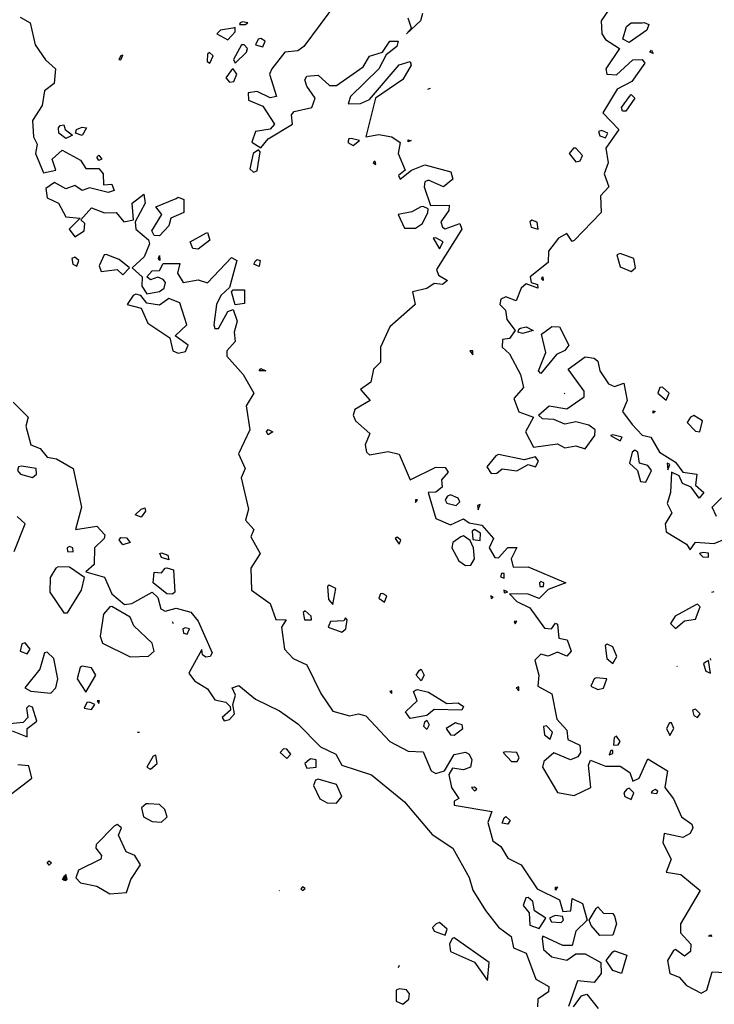
# Model space of a CAD drawing. Extents: x 525590 to 526505, y 3538777 to 3539763.
# Drawn here: x 526105 to 526147, y 3539345 to 3539405 of the extents above; entities that cross this region are included whole.
import ezdxf

# ---------------------------------------------------------------- set-up
doc = ezdxf.new("R2010")
doc.units = 0

msp = doc.modelspace()

# ---------------------------------------------------------------- linework, layer by layer
at = {"layer": 'Contours'}
for points in [[(526124.073, 3539405.834, 295), (526122.087, 3539403.139, 295), (526121.713, 3539402.882, 295), (526120.927, 3539402.802, 295), (526120.127, 3539401.791, 295), (526119.989, 3539401.453, 295), (526120.421, 3539400.105, 295), (526120.028, 3539400.014, 295), (526119.241, 3539400.408, 295), (526118.678, 3539400.33, 295), (526118.701, 3539399.88, 295), (526119.578, 3539399.519, 295), (526120.299, 3539398.42, 295), (526120.028, 3539398.105, 295), (526119.134, 3539397.97, 295), (526118.904, 3539397.32, 295), (526119.466, 3539396.96, 295), (526119.915, 3539397.514, 295), (526121.385, 3539398.42, 295), (526121.337, 3539398.982, 295), (526121.488, 3539399.183, 295), (526122.566, 3539399.431, 295), (526122.768, 3539399.993, 295), (526122.275, 3539400.73, 295), (526122.148, 3539401.116, 295), (526122.272, 3539401.341, 295), (526122.949, 3539401.402, 295), (526123.654, 3539400.779, 295), (526124.073, 3539400.773, 295), (526125.709, 3539401.903, 295), (526126.095, 3539402.568, 295), (526126.881, 3539402.806, 295), (526127.331, 3539403.464, 295), (526127.83, 3539403.476, 295), (526127.749, 3539403.139, 295), (526127.106, 3539402.638, 295), (526126.657, 3539401.782, 295), (526124.929, 3539400.105, 295), (526124.783, 3539399.656, 295), (526125.533, 3539399.667, 295), (526126.095, 3539399.919, 295), (526127.893, 3539402.039, 295), (526128.567, 3539402.229, 295), (526128.625, 3539402.015, 295), (526128.117, 3539401.131, 295), (526126.463, 3539399.993, 295), (526125.87, 3539397.641, 295), (526126.657, 3539397.788, 295), (526127.443, 3539397.63, 295), (526127.968, 3539397.296, 295), (526127.839, 3539396.622, 295), (526128.269, 3539395.611, 295), (526127.858, 3539395.274, 295), (526127.963, 3539395.049, 295), (526128.652, 3539395.611, 295), (526129.466, 3539395.928, 295), (526131.048, 3539395.499, 295), (526131.173, 3539395.049, 295), (526130.599, 3539394.6, 295), (526129.69, 3539395, 295), (526129.466, 3539394.906, 295), (526129.418, 3539394.6, 295), (526129.803, 3539393.452, 295), (526130.94, 3539393.476, 295), (526130.924, 3539393.139, 295), (526130.441, 3539392.465, 295), (526130.543, 3539392.128, 295), (526130.702, 3539392.032, 295), (526131.6, 3539392.362, 295), (526131.728, 3539392.016, 295), (526130.18, 3539389.544, 295), (526130.301, 3539389.207, 295), (526130.854, 3539388.87, 295), (526130.551, 3539388.645, 295), (526130.027, 3539388.7, 295), (526129.578, 3539388.387, 295), (526128.706, 3539388.195, 295), (526128.88, 3539387.409, 295), (526127.326, 3539386.061, 295), (526126.754, 3539384.825, 295), (526126.769, 3539383.895, 295), (526126.339, 3539383.477, 295), (526126.179, 3539382.69, 295), (526125.534, 3539382.241, 295), (526126.13, 3539381.566, 295), (526125.196, 3539381.018, 295), (526125.098, 3539380.668, 295), (526125.226, 3539380.331, 295), (526126.108, 3539379.544, 295), (526125.826, 3539378.87, 295), (526125.901, 3539378.42, 295), (526126.095, 3539378.25, 295), (526127.219, 3539378.461, 295), (526127.893, 3539378.282, 295), (526128.567, 3539376.728, 295), (526130.14, 3539377.498, 295), (526130.702, 3539377.48, 295), (526130.879, 3539377.185, 295), (526130.474, 3539376.735, 295), (526130.521, 3539376.286, 295), (526130.14, 3539375.98, 295), (526129.675, 3539375.949, 295), (526130.128, 3539374.376, 295), (526131.039, 3539373.979, 295), (526131.825, 3539374.342, 295), (526132.162, 3539374.097, 295), (526132.949, 3539373.971, 295), (526133.661, 3539373.14, 295), (526133.394, 3539372.578, 295), (526133.735, 3539371.991, 295), (526133.96, 3539371.965, 295), (526134.522, 3539372.604, 295), (526135.083, 3539372.608, 295), (526134.738, 3539371.904, 295), (526134.859, 3539371.396, 295), (526135.758, 3539371.428, 295), (526138.056, 3539370.443, 295), (526136.994, 3539370.038, 295), (526136.432, 3539369.49, 295), (526135.758, 3539369.756, 295), (526134.622, 3539369.769, 295), (526135.083, 3539369.305, 295), (526135.87, 3539368.922, 295), (526136.769, 3539367.68, 295), (526137.193, 3539367.634, 295), (526137.443, 3539367.991, 295), (526137.555, 3539367.933, 295), (526137.628, 3539367.073, 295), (526138.156, 3539366.96, 295), (526138.397, 3539366.286, 295), (526138.117, 3539365.969, 295), (526137.555, 3539366.22, 295), (526136.994, 3539365.967, 295), (526136.544, 3539366.087, 295), (526136.176, 3539365.724, 295), (526136.428, 3539364.825, 295), (526136.365, 3539364.151, 295), (526137.218, 3539363.68, 295), (526137.514, 3539362.129, 295), (526138.12, 3539361.455, 295), (526138.19, 3539360.893, 295), (526138.912, 3539360.556, 295), (526138.95, 3539360.106, 295), (526138.791, 3539359.846, 295), (526138.342, 3539359.648, 295), (526137.331, 3539360.088, 295), (526136.733, 3539359.545, 295), (526136.637, 3539359.208, 295), (526137.555, 3539357.664, 295), (526138.567, 3539357.477, 295), (526139.595, 3539357.972, 295), (526139.439, 3539359.32, 295), (526139.578, 3539359.639, 295), (526140.477, 3539359.257, 295), (526141.375, 3539359.27, 295), (526141.96, 3539358.871, 295), (526142.162, 3539358.348, 295), (526142.536, 3539358.533, 295), (526143.061, 3539359.713, 295), (526144.262, 3539358.983, 295), (526144.106, 3539357.972, 295), (526144.634, 3539357.282, 295), (526145.124, 3539356.174, 295), (526145.757, 3539355.734, 295), (526145.807, 3539355.5, 295), (526145.645, 3539355.162, 295), (526145.196, 3539354.913, 295), (526144.068, 3539355.163, 295), (526143.983, 3539354.601, 295), (526144.496, 3539353.59, 295), (526144.179, 3539352.803, 295), (526145.083, 3539352.67, 295), (526146.261, 3539351.68, 295), (526145.062, 3539349.657, 295), (526145.068, 3539349.096, 295), (526145.684, 3539348.421, 295), (526145.672, 3539347.972, 295), (526145.308, 3539347.686, 295), (526144.746, 3539348.092, 295), (526144.634, 3539348.018, 295), (526144.27, 3539347.41, 295), (526144.415, 3539346.624, 295), (526144.971, 3539346.407, 295), (526145.42, 3539345.889, 295), (526146.319, 3539345.42, 295), (526146.673, 3539345.613, 295), (526146.993, 3539346.721, 295), (526148.229, 3539346.656, 295)], [(526140.926, 3539405.754, 295.5), (526140.23, 3539404.712, 295.5), (526140.267, 3539403.925, 295.5), (526140.477, 3539403.576, 295.5), (526141.338, 3539403.026, 295.5), (526140.502, 3539401.791, 295.5), (526140.565, 3539401.453, 295.5), (526141.151, 3539401.419, 295.5), (526142.162, 3539402.336, 295.5), (526142.724, 3539402.361, 295.5), (526142.888, 3539402.128, 295.5), (526142.089, 3539401.004, 295.5), (526141.2, 3539400.555, 295.5), (526140.322, 3539399.094, 295.5), (526141.305, 3539398.083, 295.5), (526140.495, 3539396.959, 295.5), (526140.644, 3539396.06, 295.5), (526140.412, 3539395.386, 295.5), (526140.681, 3539394.6, 295.5), (526140.181, 3539394.038, 295.5), (526140.221, 3539393.027, 295.5), (526138.567, 3539391.316, 295.5), (526138.454, 3539391.253, 295.5), (526138.117, 3539391.736, 295.5), (526137.624, 3539391.454, 295.5), (526136.999, 3539390.667, 295.5), (526136.994, 3539389.98, 295.5), (526135.883, 3539389.094, 295.5), (526135.949, 3539388.757, 295.5), (526136.335, 3539388.645, 295.5), (526136.351, 3539388.42, 295.5), (526135.645, 3539388.676, 295.5), (526135.339, 3539388.42, 295.5), (526135.034, 3539387.634, 295.5), (526134.409, 3539387.878, 295.5), (526134.102, 3539387.746, 295.5), (526134.049, 3539387.409, 295.5), (526134.387, 3539387.072, 295.5), (526134.462, 3539386.51, 295.5), (526134.966, 3539385.836, 295.5), (526134.634, 3539385.34, 295.5), (526134.204, 3539385.274, 295.5), (526134.179, 3539384.825, 295.5), (526134.634, 3539384.417, 295.5), (526135.303, 3539383.139, 295.5), (526135.473, 3539382.353, 295.5), (526134.883, 3539381.679, 295.5), (526135.196, 3539380.867, 295.5), (526136.086, 3539380.555, 295.5), (526135.599, 3539379.656, 295.5), (526136.095, 3539378.708, 295.5), (526137.555, 3539378.929, 295.5), (526138.005, 3539378.679, 295.5), (526138.679, 3539378.789, 295.5), (526139.241, 3539378.62, 295.5), (526139.834, 3539379.432, 295.5), (526139.852, 3539379.769, 295.5), (526139.465, 3539380.059, 295.5), (526138.679, 3539380.263, 295.5), (526138.005, 3539380.119, 295.5), (526137.331, 3539380.4, 295.5), (526136.647, 3539380.443, 295.5), (526136.389, 3539380.668, 295.5), (526137.044, 3539381.229, 295.5), (526138.117, 3539381.064, 295.5), (526139.192, 3539381.791, 295.5), (526139.191, 3539382.128, 295.5), (526138.211, 3539383.477, 295.5), (526139.241, 3539384.217, 295.5), (526139.787, 3539384.151, 295.5), (526140.027, 3539383.954, 295.5), (526140.148, 3539383.364, 295.5), (526140.661, 3539382.578, 295.5), (526141.038, 3539382.424, 295.5), (526141.6, 3539382.615, 295.5), (526141.803, 3539381.566, 295.5), (526141.528, 3539380.892, 295.5), (526142.102, 3539380.106, 295.5), (526142.724, 3539379.455, 295.5), (526143.257, 3539379.319, 295.5), (526143.77, 3539378.42, 295.5), (526144.746, 3539377.801, 295.5), (526145.208, 3539377.185, 295.5), (526146.063, 3539377.072, 295.5), (526145.967, 3539376.398, 295.5), (526146.487, 3539375.949, 295.5), (526146.207, 3539375.616, 295.5), (526145.702, 3539376.286, 295.5), (526145.182, 3539376.51, 295.5), (526144.969, 3539376.96, 295.5), (526144.514, 3539377.185, 295.5), (526144.456, 3539375.949, 295.5), (526144.239, 3539375.275, 295.5), (526144.532, 3539374.713, 295.5), (526144.121, 3539374.039, 295.5), (526144.184, 3539373.551, 295.5), (526145.422, 3539372.803, 295.5), (526145.645, 3539372.453, 295.5), (526145.982, 3539372.921, 295.5), (526147.106, 3539372.845, 295.5), (526147.839, 3539373.14, 295.5)], [(526129.329, 3539405.161, 295), (526129.2, 3539404.712, 295), (526128.342, 3539403.922, 295), (526128.66, 3539404.262, 295), (526128.454, 3539404.879, 295)], [(526104.788, 3539404.937, 294.5), (526105.382, 3539404.599, 294.5), (526105.694, 3539403.251, 294.5), (526106.32, 3539402.327, 294.5), (526106.939, 3539401.791, 294.5), (526106.847, 3539400.892, 294.5), (526106.27, 3539400.442, 294.5), (526106.121, 3539399.543, 294.5), (526105.538, 3539398.645, 294.5), (526105.59, 3539397.633, 294.5), (526105.817, 3539397.184, 294.5), (526105.714, 3539396.622, 294.5), (526106.208, 3539395.453, 294.5), (526106.963, 3539395.611, 294.5), (526106.733, 3539396.285, 294.5), (526107.332, 3539396.831, 294.5), (526108.455, 3539396.214, 294.5), (526108.792, 3539395.709, 294.5), (526109.579, 3539395.706, 294.5), (526109.834, 3539395.386, 294.5), (526109.872, 3539394.712, 294.5), (526110.365, 3539394.751, 294.5), (526110.516, 3539394.375, 294.5), (526110.14, 3539394.251, 294.5), (526109.017, 3539394.532, 294.5), (526108.567, 3539394.375, 294.5), (526108.118, 3539394.663, 294.5), (526107.556, 3539394.461, 294.5), (526106.882, 3539394.855, 294.5), (526106.343, 3539394.487, 294.5), (526106.431, 3539393.926, 294.5), (526107.119, 3539393.589, 294.5), (526107.556, 3539392.762, 294.5), (526108.446, 3539392.69, 294.5), (526107.761, 3539392.016, 294.5), (526108.118, 3539391.538, 294.5), (526108.676, 3539391.903, 294.5), (526108.721, 3539392.353, 294.5), (526108.47, 3539392.577, 294.5), (526109.129, 3539393.315, 294.5), (526109.916, 3539392.996, 294.5), (526110.645, 3539393.027, 294.5), (526111.11, 3539392.465, 294.5), (526111.7, 3539392.577, 294.5), (526111.613, 3539393.589, 294.5), (526112.32, 3539394.15, 294.5), (526112.4, 3539393.589, 294.5), (526111.794, 3539392.465, 294.5), (526111.834, 3539392.016, 294.5), (526112.612, 3539391.366, 294.5), (526112.67, 3539391.117, 294.5), (526112.347, 3539390.33, 294.5), (526111.606, 3539389.656, 294.5), (526112.213, 3539389.094, 294.5), (526112.195, 3539388.533, 294.5), (526112.5, 3539388.075, 294.5), (526113.286, 3539388.211, 294.5), (526113.561, 3539388.42, 294.5), (526113.644, 3539388.757, 294.5), (526113.511, 3539388.931, 294.5), (526113.174, 3539389.076, 294.5), (526112.725, 3539388.93, 294.5), (526112.502, 3539389.094, 294.5), (526112.837, 3539389.463, 294.5), (526113.286, 3539389.483, 294.5), (526113.511, 3539389.917, 294.5), (526114.522, 3539389.918, 294.5), (526114.374, 3539389.319, 294.5), (526114.72, 3539388.757, 294.5), (526115.646, 3539388.912, 294.5), (526116.208, 3539388.728, 294.5), (526117.668, 3539390.274, 294.5), (526118.005, 3539390.107, 294.5), (526117.556, 3539388.461, 294.5), (526117.017, 3539387.971, 294.5), (526116.753, 3539387.409, 294.5), (526116.588, 3539386.173, 294.5), (526116.657, 3539385.95, 294.5), (526116.882, 3539385.96, 294.5), (526117.444, 3539386.98, 294.5), (526117.781, 3539387.108, 294.5), (526118.016, 3539386.398, 294.5), (526117.83, 3539385.724, 294.5), (526117.893, 3539385.162, 294.5), (526117.383, 3539384.6, 294.5), (526117.38, 3539384.263, 294.5), (526118.378, 3539383.139, 294.5), (526119.029, 3539382.016, 294.5), (526118.559, 3539381.229, 294.5), (526118.793, 3539379.769, 294.5), (526118.094, 3539378.308, 294.5), (526118.508, 3539377.409, 294.5), (526118.266, 3539376.848, 294.5), (526118.703, 3539374.937, 294.5), (526118.526, 3539374.263, 294.5), (526119.027, 3539373.702, 294.5), (526118.843, 3539373.252, 294.5), (526119.417, 3539372.241, 294.5), (526118.85, 3539371.342, 294.5), (526118.881, 3539369.994, 294.5), (526120.028, 3539369.188, 294.5), (526120.365, 3539368.202, 294.5), (526121.009, 3539368.196, 294.5), (526120.727, 3539367.747, 294.5), (526120.898, 3539366.398, 294.5), (526121.427, 3539365.837, 294.5), (526122.275, 3539365.438, 294.5), (526123.115, 3539363.702, 294.5), (526123.848, 3539362.622, 294.5), (526124.859, 3539362.341, 294.5), (526125.421, 3539362.468, 294.5), (526125.87, 3539362.333, 294.5), (526127.331, 3539360.766, 294.5), (526128.454, 3539360.178, 294.5), (526129.353, 3539360.137, 294.5), (526129.856, 3539358.983, 294.5), (526130.14, 3539358.818, 294.5), (526130.66, 3539358.983, 294.5), (526131.263, 3539359.98, 294.5), (526131.938, 3539360.124, 294.5), (526132.173, 3539359.994, 294.5), (526132.33, 3539359.657, 294.5), (526132.252, 3539359.208, 294.5), (526131.825, 3539359.049, 294.5), (526131.151, 3539359.144, 294.5), (526130.929, 3539358.758, 294.5), (526131.091, 3539357.972, 294.5), (526131.543, 3539357.298, 294.5), (526131.263, 3539357.132, 294.5), (526131.263, 3539356.891, 294.5), (526133.557, 3539356.511, 294.5), (526133.311, 3539355.837, 294.5), (526133.609, 3539354.713, 294.5), (526134.092, 3539354.376, 294.5), (526134.522, 3539353.657, 294.5), (526135.341, 3539353.253, 294.5), (526136.319, 3539351.795, 294.5), (526137.687, 3539351.118, 294.5), (526137.892, 3539350.403, 294.5), (526138.365, 3539350.444, 294.5), (526138.454, 3539351.19, 294.5), (526139.082, 3539350.893, 294.5), (526139.366, 3539349.882, 294.5), (526138.68, 3539349.208, 294.5), (526138.454, 3539348.338, 294.5), (526137.892, 3539348.338, 294.5), (526136.656, 3539348.911, 294.5), (526136.615, 3539348.759, 294.5), (526136.703, 3539348.084, 294.5), (526137.218, 3539347.65, 294.5), (526138.117, 3539347.447, 294.5), (526138.679, 3539347.823, 294.5), (526139.241, 3539347.821, 294.5), (526140.201, 3539347.298, 294.5), (526140.216, 3539346.624, 294.5), (526139.802, 3539346.069, 294.5), (526138.77, 3539346.174, 294.5), (526138.229, 3539344.608, 294.5)], [(526118.199, 3539404.599, 295), (526118.154, 3539404.487, 295), (526118.506, 3539404.487, 295), (526118.663, 3539404.599, 295), (526118.342, 3539404.65, 295), (526118.199, 3539404.599, 295)], [(526142.836, 3539404.607, 295.5), (526143.134, 3539404.487, 295.5), (526142.997, 3539404.15, 295.5), (526141.937, 3539403.397, 295.5), (526141.544, 3539403.588, 295.5), (526141.769, 3539404.375, 295.5), (526142.05, 3539404.596, 295.5), (526142.724, 3539404.586, 295.5), (526142.836, 3539404.607, 295.5)], [(526117.744, 3539404.262, 295), (526116.994, 3539404.144, 295), (526116.779, 3539403.925, 295), (526117.444, 3539403.557, 295), (526117.889, 3539404.038, 295), (526117.893, 3539404.298, 295), (526117.744, 3539404.262, 295)], [(526118.284, 3539403.251, 295), (526117.786, 3539402.352, 295), (526117.893, 3539402.139, 295), (526118.588, 3539402.802, 295), (526118.652, 3539403.026, 295), (526118.444, 3539403.251, 295), (526118.284, 3539403.251, 295)], [(526119.29, 3539403.588, 295), (526119.126, 3539403.251, 295), (526119.578, 3539403.119, 295), (526119.72, 3539403.476, 295), (526119.466, 3539403.639, 295), (526119.29, 3539403.588, 295)], [(526110.918, 3539402.577, 295), (526110.804, 3539402.352, 295), (526110.927, 3539402.343, 295), (526111.039, 3539402.61, 295), (526110.918, 3539402.577, 295)], [(526116.207, 3539402.689, 295), (526116.19, 3539402.24, 295), (526116.348, 3539402.128, 295), (526116.558, 3539402.577, 295), (526116.32, 3539402.775, 295), (526116.207, 3539402.689, 295)], [(526143.285, 3539402.931, 295.5), (526143.398, 3539402.722, 295.5), (526143.195, 3539402.802, 295.5), (526143.285, 3539402.931, 295.5)], [(526117.658, 3539401.678, 295), (526117.319, 3539401.229, 295), (526117.556, 3539400.97, 295), (526117.807, 3539401.004, 295), (526117.992, 3539401.453, 295), (526117.781, 3539401.783, 295), (526117.658, 3539401.678, 295)], [(526129.657, 3539400.555, 295.5), (526129.803, 3539400.604, 295.5)], [(526142.05, 3539400.23, 295.5), (526142.281, 3539399.993, 295.5), (526141.731, 3539399.206, 295.5), (526141.523, 3539399.206, 295.5), (526141.463, 3539399.431, 295.5), (526141.948, 3539400.105, 295.5), (526142.05, 3539400.23, 295.5)], [(526107.219, 3539398.327, 294.5), (526107.444, 3539398.381, 294.5), (526107.532, 3539398.083, 294.5), (526107.98, 3539397.746, 294.5), (526107.556, 3539397.53, 294.5), (526107.145, 3539397.858, 294.5), (526107.125, 3539398.195, 294.5), (526107.219, 3539398.327, 294.5)], [(526108.567, 3539398.22, 294.5), (526108.816, 3539398.195, 294.5), (526108.567, 3539397.721, 294.5), (526108.16, 3539397.858, 294.5), (526108.208, 3539398.083, 294.5), (526108.455, 3539398.186, 294.5), (526108.567, 3539398.22, 294.5)], [(526140.058, 3539397.97, 295.5), (526140.139, 3539397.697, 295.5), (526140.477, 3539397.578, 295.5), (526140.634, 3539397.858, 295.5), (526140.252, 3539398.03, 295.5), (526140.058, 3539397.97, 295.5)], [(526124.827, 3539397.521, 295), (526124.775, 3539397.296, 295), (526125.084, 3539397.105, 295), (526125.481, 3539397.409, 295), (526124.971, 3539397.539, 295), (526124.827, 3539397.521, 295)], [(526128.454, 3539397.461, 295), (526128.629, 3539397.409, 295), (526128.454, 3539397.333, 295), (526128.454, 3539397.461, 295)], [(526119.324, 3539396.847, 295), (526118.998, 3539396.622, 295), (526118.792, 3539395.68, 295), (526119.017, 3539395.478, 295), (526119.241, 3539395.572, 295), (526119.413, 3539396.735, 295), (526119.324, 3539396.847, 295)], [(526138.526, 3539396.959, 295.5), (526138.267, 3539396.622, 295.5), (526138.679, 3539396.109, 295.5), (526138.944, 3539396.173, 295.5), (526139.076, 3539396.51, 295.5), (526138.679, 3539396.944, 295.5), (526138.526, 3539396.959, 295.5)], [(526109.579, 3539396.529, 294.5), (526109.765, 3539396.285, 294.5), (526109.579, 3539396.204, 294.5), (526109.466, 3539396.404, 294.5), (526109.579, 3539396.529, 294.5)], [(526126.313, 3539396.06, 295), (526126.467, 3539395.948, 295), (526126.432, 3539396.155, 295), (526126.313, 3539396.06, 295)], [(526114.41, 3539393.954, 294.5), (526114.768, 3539393.813, 294.5), (526114.759, 3539393.027, 294.5), (526113.961, 3539392.686, 294.5), (526113.848, 3539392.222, 294.5), (526113.286, 3539391.609, 294.5), (526112.949, 3539391.622, 294.5), (526112.811, 3539391.903, 294.5), (526113.414, 3539392.914, 294.5), (526113.045, 3539393.364, 294.5), (526114.298, 3539393.883, 294.5), (526114.41, 3539393.954, 294.5)], [(526129.215, 3539393.364, 295), (526128.679, 3539393.066, 295), (526127.834, 3539392.914, 295), (526128.23, 3539392.062, 295), (526128.904, 3539392.067, 295), (526129.314, 3539392.353, 295), (526129.654, 3539393.027, 295), (526129.677, 3539393.251, 295), (526129.353, 3539393.397, 295), (526129.215, 3539393.364, 295)], [(526135.863, 3539392.465, 295.5), (526135.945, 3539392.128, 295.5), (526136.384, 3539392.016, 295.5), (526136.319, 3539392.433, 295.5), (526135.982, 3539392.557, 295.5), (526135.863, 3539392.465, 295.5)], [(526116.208, 3539391.815, 294.5), (526116.353, 3539391.341, 294.5), (526115.646, 3539390.784, 294.5), (526115.309, 3539390.827, 294.5), (526115.144, 3539391.229, 294.5), (526116.095, 3539391.773, 294.5), (526116.208, 3539391.815, 294.5)], [(526129.975, 3539391.454, 295), (526130.365, 3539390.816, 295), (526130.576, 3539391.229, 295), (526130.14, 3539391.487, 295), (526129.975, 3539391.454, 295)], [(526107.93, 3539390.218, 294.5), (526107.989, 3539389.881, 294.5), (526108.23, 3539389.764, 294.5), (526108.352, 3539390.106, 294.5), (526108.118, 3539390.312, 294.5), (526107.93, 3539390.218, 294.5)], [(526109.895, 3539390.443, 294.5), (526109.595, 3539389.768, 294.5), (526109.717, 3539389.431, 294.5), (526110.702, 3539389.542, 294.5), (526111.039, 3539389.228, 294.5), (526111.439, 3539389.656, 294.5), (526110.815, 3539390.17, 294.5), (526110.028, 3539390.463, 294.5), (526109.895, 3539390.443, 294.5)], [(526113.286, 3539390.407, 294.5), (526113.298, 3539390.106, 294.5), (526113.211, 3539390.218, 294.5), (526113.286, 3539390.407, 294.5)], [(526119.241, 3539390.166, 294.5), (526119.425, 3539390.106, 294.5), (526119.354, 3539389.738, 294.5), (526119.043, 3539389.881, 294.5), (526119.129, 3539390.087, 294.5), (526119.241, 3539390.166, 294.5)], [(526141.182, 3539390.443, 296), (526141.375, 3539389.721, 296), (526142.05, 3539389.42, 296), (526142.311, 3539389.656, 296), (526142.21, 3539390.218, 296), (526141.375, 3539390.518, 296), (526141.182, 3539390.443, 296)], [(526136.656, 3539389.111, 295.5), (526136.692, 3539388.87, 295.5), (526136.575, 3539388.982, 295.5), (526136.656, 3539389.111, 295.5)], [(526117.781, 3539388.311, 294.5), (526118.455, 3539388.306, 294.5), (526118.455, 3539387.476, 294.5), (526117.893, 3539387.406, 294.5), (526117.676, 3539388.195, 294.5), (526117.781, 3539388.311, 294.5)], [(526111.67, 3539387.971, 294.5), (526111.305, 3539387.409, 294.5), (526112.158, 3539387.184, 294.5), (526112.569, 3539386.285, 294.5), (526113.905, 3539385.387, 294.5), (526114.084, 3539384.6, 294.5), (526114.41, 3539384.455, 294.5), (526114.859, 3539384.559, 294.5), (526115.036, 3539384.937, 294.5), (526114.232, 3539385.499, 294.5), (526114.951, 3539386.173, 294.5), (526114.513, 3539387.521, 294.5), (526113.848, 3539387.788, 294.5), (526113.286, 3539387.367, 294.5), (526112.5, 3539387.499, 294.5), (526112.133, 3539387.971, 294.5), (526111.826, 3539388.055, 294.5), (526111.67, 3539387.971, 294.5)], [(526135.308, 3539385.978, 295.5), (526135.645, 3539386.045, 295.5), (526136.063, 3539385.836, 295.5), (526135.421, 3539385.647, 295.5), (526135.152, 3539385.724, 295.5), (526135.196, 3539385.904, 295.5), (526135.308, 3539385.978, 295.5)], [(526137.218, 3539386.073, 295.5), (526137.68, 3539386.061, 295.5), (526138.258, 3539384.937, 295.5), (526138.005, 3539384.604, 295.5), (526137.5, 3539384.375, 295.5), (526136.544, 3539383.218, 295.5), (526136.396, 3539383.364, 295.5), (526136.84, 3539384.488, 295.5), (526136.577, 3539385.611, 295.5), (526137.106, 3539385.996, 295.5), (526137.218, 3539386.073, 295.5)], [(526132.212, 3539384.6, 295.5), (526132.387, 3539384.349, 295.5), (526132.387, 3539384.6, 295.5), (526132.212, 3539384.6, 295.5)], [(526119.466, 3539383.506, 294.5), (526119.765, 3539383.364, 294.5), (526119.362, 3539383.364, 294.5), (526119.466, 3539383.506, 294.5)], [(526143.802, 3539382.353, 296), (526143.678, 3539382.016, 296), (526144.184, 3539381.583, 296), (526144.373, 3539382.016, 296), (526143.96, 3539382.368, 296), (526143.802, 3539382.353, 296)], [(526137.968, 3539382.016, 296), (526138.005, 3539381.968, 296)], [(526104.361, 3539381.454, 294), (526105.276, 3539380.555, 294), (526105.133, 3539379.993, 294), (526105.434, 3539378.87, 294), (526105.992, 3539378.645, 294), (526106.433, 3539378.104, 294), (526106.994, 3539378.006, 294), (526108.006, 3539377.409, 294), (526108.525, 3539375.05, 294), (526108.158, 3539373.702, 294), (526109.466, 3539373.905, 294), (526109.937, 3539373.364, 294), (526109.907, 3539373.14, 294), (526109.31, 3539372.578, 294), (526109.287, 3539371.567, 294), (526108.792, 3539371.117, 294), (526109.916, 3539370.798, 294), (526110.371, 3539369.769, 294), (526111.152, 3539369.12, 294), (526111.601, 3539369.188, 294), (526112.837, 3539369.881, 294), (526113.169, 3539369.544, 294), (526113.358, 3539368.87, 294), (526113.623, 3539368.71, 294), (526114.298, 3539368.904, 294), (526115.196, 3539368.648, 294), (526115.646, 3539368.1, 294), (526116.488, 3539366.174, 294), (526116.365, 3539365.949, 294), (526116.095, 3539365.911, 294), (526115.895, 3539366.061, 294), (526115.871, 3539366.372, 294), (526115.071, 3539364.938, 294), (526115.421, 3539364.462, 294), (526116.208, 3539363.986, 294), (526116.657, 3539363.318, 294), (526117.331, 3539363.162, 294), (526117.599, 3539362.915, 294), (526117.607, 3539362.691, 294), (526117.104, 3539362.241, 294), (526117.219, 3539362.027, 294), (526117.556, 3539362.107, 294), (526117.857, 3539362.466, 294), (526117.749, 3539363.028, 294), (526117.911, 3539363.59, 294), (526117.712, 3539364.039, 294), (526118.118, 3539364.187, 294), (526119.129, 3539363.345, 294), (526120.59, 3539362.647, 294), (526121.713, 3539361.856, 294), (526123.107, 3539360.444, 294), (526124.032, 3539359.994, 294), (526124.41, 3539359.325, 294), (526126.207, 3539358.748, 294), (526128.23, 3539357.089, 294), (526129.915, 3539355.097, 294), (526131.175, 3539354.264, 294), (526132.162, 3539352.478, 294), (526132.387, 3539351.708, 294), (526133.173, 3539350.46, 294), (526133.96, 3539349.453, 294), (526134.737, 3539348.871, 294), (526134.873, 3539348.197, 294), (526135.645, 3539347.858, 294), (526136.236, 3539346.287, 294), (526137.019, 3539345.837, 294), (526137.013, 3539345.5, 294), (526136.349, 3539345.051, 294), (526136.338, 3539344.601, 294)], [(526143.398, 3539380.926, 295.5), (526143.518, 3539380.892, 295.5), (526143.398, 3539380.783, 295.5), (526143.398, 3539380.926, 295.5)], [(526145.673, 3539380.555, 296), (526145.459, 3539380.218, 296), (526145.982, 3539379.695, 296), (526146.231, 3539379.656, 296), (526146.409, 3539380.331, 296), (526145.87, 3539380.653, 296), (526145.673, 3539380.555, 296)], [(526119.915, 3539379.801, 294.5), (526120.194, 3539379.656, 294.5), (526119.915, 3539379.472, 294.5), (526119.807, 3539379.656, 294.5), (526119.915, 3539379.801, 294.5)], [(526140.789, 3539379.432, 295.5), (526141.375, 3539379.107, 295.5), (526141.492, 3539379.319, 295.5), (526140.926, 3539379.477, 295.5), (526140.789, 3539379.432, 295.5)], [(526133.787, 3539378.196, 295.5), (526133.243, 3539377.522, 295.5), (526133.51, 3539377.117, 295.5), (526133.848, 3539377.131, 295.5), (526134.185, 3539377.402, 295.5), (526135.083, 3539377.277, 295.5), (526135.758, 3539377.666, 295.5), (526136.207, 3539377.525, 295.5), (526136.399, 3539377.859, 295.5), (526136.207, 3539378.126, 295.5), (526135.533, 3539377.936, 295.5), (526133.96, 3539378.264, 295.5), (526133.787, 3539378.196, 295.5)], [(526142.107, 3539378.42, 295.5), (526141.955, 3539377.746, 295.5), (526142.433, 3539377.297, 295.5), (526142.611, 3539376.619, 295.5), (526142.948, 3539376.58, 295.5), (526143.299, 3539377.297, 295.5), (526143.061, 3539377.592, 295.5), (526142.554, 3539377.746, 295.5), (526142.455, 3539378.42, 295.5), (526142.274, 3539378.529, 295.5), (526142.107, 3539378.42, 295.5)], [(526104.686, 3539377.522, 294), (526104.617, 3539377.297, 294), (526104.799, 3539377.072, 294), (526105.534, 3539376.868, 294), (526105.77, 3539377.072, 294), (526105.747, 3539377.409, 294), (526104.86, 3539377.558, 294), (526104.686, 3539377.522, 294)], [(526144.24, 3539377.746, 295.5), (526144.297, 3539377.34, 295.5), (526144.409, 3539377.654, 295.5), (526144.24, 3539377.746, 295.5)], [(526130.842, 3539375.724, 295.5), (526130.701, 3539375.499, 295.5), (526130.814, 3539375.308, 295.5), (526131.376, 3539375.16, 295.5), (526131.598, 3539375.387, 295.5), (526131.488, 3539375.609, 295.5), (526131.039, 3539375.815, 295.5), (526130.842, 3539375.724, 295.5)], [(526147.264, 3539374.488, 295.5), (526146.988, 3539375.05, 295.5), (526147.555, 3539375.63, 295.5)], [(526112.275, 3539374.978, 294), (526112.388, 3539375.026, 294), (526112.431, 3539374.825, 294), (526112.163, 3539374.444, 294), (526111.797, 3539374.6, 294), (526112.163, 3539374.931, 294), (526112.275, 3539374.978, 294)], [(526128.888, 3539375.499, 295), (526128.904, 3539375.342, 295), (526129.007, 3539375.499, 295), (526128.888, 3539375.499, 295)], [(526132.672, 3539375.162, 295.5), (526132.724, 3539374.906, 295.5), (526132.836, 3539375.223, 295.5), (526132.672, 3539375.162, 295.5)], [(526104.41, 3539372.356, 294), (526105.079, 3539374.039, 294), (526104.598, 3539374.488, 294)], [(526110.927, 3539373.201, 294), (526111.264, 3539373.195, 294), (526111.486, 3539372.915, 294), (526111.039, 3539372.771, 294), (526110.815, 3539373.061, 294), (526110.927, 3539373.201, 294)], [(526127.662, 3539373.14, 295), (526127.897, 3539372.803, 295), (526128.005, 3539373.055, 295), (526127.78, 3539373.226, 295), (526127.662, 3539373.14, 295)], [(526131.665, 3539373.252, 295), (526131.18, 3539372.915, 295), (526131.103, 3539372.578, 295), (526131.534, 3539371.791, 295), (526131.938, 3539371.501, 295), (526132.275, 3539371.513, 295), (526132.486, 3539371.904, 295), (526132.426, 3539372.578, 295), (526132.232, 3539373.027, 295), (526131.825, 3539373.313, 295), (526131.665, 3539373.252, 295)], [(526132.352, 3539373.589, 295), (526132.387, 3539373.096, 295), (526132.836, 3539373.025, 295), (526132.862, 3539373.477, 295), (526132.499, 3539373.694, 295), (526132.352, 3539373.589, 295)], [(526107.65, 3539372.578, 294), (526107.673, 3539372.353, 294), (526108.006, 3539372.345, 294), (526107.985, 3539372.578, 294), (526107.781, 3539372.66, 294), (526107.65, 3539372.578, 294)], [(526113.399, 3539372.28, 294), (526113.783, 3539372.129, 294), (526113.848, 3539371.841, 294), (526113.399, 3539371.983, 294), (526113.293, 3539372.241, 294), (526113.399, 3539372.28, 294)], [(526146.227, 3539372.241, 295.5), (526146.431, 3539372.021, 295.5), (526146.764, 3539372.016, 295.5), (526146.768, 3539372.247, 295.5), (526146.431, 3539372.288, 295.5), (526146.227, 3539372.241, 295.5)], [(526106.948, 3539371.342, 294), (526106.605, 3539370.78, 294), (526106.589, 3539369.881, 294), (526107.444, 3539368.619, 294), (526107.669, 3539368.624, 294), (526108.529, 3539369.994, 294), (526108.706, 3539370.78, 294), (526107.781, 3539371.404, 294), (526107.107, 3539371.414, 294), (526106.948, 3539371.342, 294)], [(526113.736, 3539371.368, 294), (526114.129, 3539371.23, 294), (526114.212, 3539369.881, 294), (526114.073, 3539369.761, 294), (526113.736, 3539369.774, 294), (526112.892, 3539370.443, 294), (526112.949, 3539371.088, 294), (526113.399, 3539371.05, 294), (526113.623, 3539371.339, 294), (526113.736, 3539371.368, 294)], [(526134.149, 3539371.005, 295), (526134.072, 3539370.81, 295), (526134.297, 3539370.731, 295), (526134.297, 3539371.015, 295), (526134.149, 3539371.005, 295)], [(526123.521, 3539370.219, 295), (526123.586, 3539369.432, 295), (526123.848, 3539369.125, 295), (526124.033, 3539370.106, 295), (526123.623, 3539370.304, 295), (526123.521, 3539370.219, 295)], [(526136.453, 3539370.443, 295), (526136.48, 3539370.219, 295), (526136.701, 3539370.219, 295), (526136.728, 3539370.443, 295), (526136.544, 3539370.524, 295), (526136.453, 3539370.443, 295)], [(526126.754, 3539369.769, 295), (526126.657, 3539369.515, 295), (526126.994, 3539369.276, 295), (526127.147, 3539369.657, 295), (526126.881, 3539369.793, 295), (526126.754, 3539369.769, 295)], [(526133.492, 3539369.657, 295), (526133.51, 3539369.482, 295), (526133.623, 3539369.579, 295), (526133.492, 3539369.657, 295)], [(526134.286, 3539369.994, 295), (526134.297, 3539369.836, 295), (526134.514, 3539369.881, 295), (526134.409, 3539369.942, 295), (526134.286, 3539369.994, 295)], [(526146.978, 3539369.881, 295.5), (526147.106, 3539369.92, 295.5)], [(526110.244, 3539368.983, 294), (526109.855, 3539368.533, 294), (526109.658, 3539367.185, 294), (526109.803, 3539366.764, 294), (526111.489, 3539365.94, 294), (526112.612, 3539365.974, 294), (526112.962, 3539366.286, 294), (526112.837, 3539366.77, 294), (526111.713, 3539367.828, 294), (526111.489, 3539368.346, 294), (526110.365, 3539369, 294), (526110.244, 3539368.983, 294)], [(526145.993, 3539369.095, 295.5), (526144.736, 3539368.421, 295.5), (526144.44, 3539367.971, 295.5), (526144.746, 3539367.671, 295.5), (526145.308, 3539368.136, 295.5), (526145.982, 3539368.23, 295.5), (526146.263, 3539368.983, 295.5), (526146.094, 3539369.148, 295.5), (526145.993, 3539369.095, 295.5)], [(526122.037, 3539368.646, 295), (526122.114, 3539368.196, 295), (526122.557, 3539368.196, 295), (526122.536, 3539368.421, 295), (526122.163, 3539368.734, 295), (526122.037, 3539368.646, 295)], [(526114.057, 3539368.084, 294), (526114.106, 3539367.971, 294)], [(526124.633, 3539368.308, 295), (526124.522, 3539368.127, 295), (526123.7, 3539368.084, 295), (526123.573, 3539367.747, 295), (526124.41, 3539367.433, 295), (526124.641, 3539367.634, 295), (526124.718, 3539368.196, 295), (526124.633, 3539368.308, 295)], [(526134.914, 3539368.084, 295), (526134.971, 3539367.947, 295), (526135.083, 3539368.101, 295), (526134.914, 3539368.084, 295)], [(526114.702, 3539367.634, 294), (526114.747, 3539367.383, 294), (526114.972, 3539367.325, 294), (526115.105, 3539367.634, 294), (526114.859, 3539367.71, 294), (526114.702, 3539367.634, 294)], [(526104.886, 3539366.735, 294), (526104.776, 3539366.286, 294), (526105.197, 3539366.115, 294), (526105.386, 3539366.398, 294), (526105.084, 3539366.794, 294), (526104.886, 3539366.735, 294)], [(526140.461, 3539366.623, 295.5), (526140.556, 3539365.837, 295.5), (526140.926, 3539365.525, 295.5), (526141.166, 3539365.949, 295.5), (526140.926, 3539366.542, 295.5), (526140.589, 3539366.706, 295.5), (526140.461, 3539366.623, 295.5)], [(526106.269, 3539366.174, 294), (526105.983, 3539365.18, 294), (526105.071, 3539364.039, 294), (526105.421, 3539363.838, 294), (526106.657, 3539363.728, 294), (526106.96, 3539364.039, 294), (526107.067, 3539364.601, 294), (526106.838, 3539365.837, 294), (526106.433, 3539366.228, 294), (526106.269, 3539366.174, 294)], [(526108.436, 3539365.275, 294), (526108.251, 3539364.601, 294), (526108.792, 3539363.777, 294), (526109.398, 3539364.825, 294), (526109.129, 3539365.263, 294), (526108.567, 3539365.358, 294), (526108.436, 3539365.275, 294)], [(526144.841, 3539365.387, 295.5), (526144.858, 3539365.351, 295.5)], [(526146.58, 3539365.612, 295.5), (526146.457, 3539365.5, 295.5), (526146.614, 3539365.05, 295.5), (526146.881, 3539364.937, 295.5), (526146.768, 3539365.708, 295.5), (526146.58, 3539365.612, 295.5)], [(526146.861, 3539365.837, 295.5), (526146.881, 3539365.739, 295.5)], [(526129.241, 3539365.181, 294.5), (526129.43, 3539364.825, 294.5), (526129.241, 3539364.461, 294.5), (526128.942, 3539364.825, 294.5), (526129.129, 3539365.126, 294.5), (526129.241, 3539365.181, 294.5)], [(526139.793, 3539364.601, 295.5), (526139.595, 3539364.151, 295.5), (526140.027, 3539363.94, 295.5), (526140.364, 3539364.032, 295.5), (526140.562, 3539364.601, 295.5), (526139.915, 3539364.661, 295.5), (526139.793, 3539364.601, 295.5)], [(526127.33, 3539363.814, 295), (526127.443, 3539363.692, 295), (526127.443, 3539363.86, 295), (526127.33, 3539363.814, 295)], [(526129.016, 3539363.932, 294.5), (526129.69, 3539363.774, 294.5), (526130.814, 3539363.079, 294.5), (526131.488, 3539363.121, 294.5), (526131.816, 3539362.915, 294.5), (526131.713, 3539362.682, 294.5), (526130.027, 3539362.722, 294.5), (526129.578, 3539362.348, 294.5), (526128.567, 3539362.183, 294.5), (526128.276, 3539362.578, 294.5), (526128.998, 3539363.252, 294.5), (526128.778, 3539363.814, 294.5), (526128.904, 3539363.903, 294.5), (526129.016, 3539363.932, 294.5)], [(526135.043, 3539364.039, 295), (526135.196, 3539363.868, 295), (526135.196, 3539364.114, 295), (526135.043, 3539364.039, 295)], [(526104.298, 3539361.423, 294), (526105.197, 3539361.057, 294), (526105.208, 3539361.567, 294), (526105.792, 3539362.017, 294), (526105.534, 3539362.874, 294), (526105.309, 3539362.947, 294), (526105.163, 3539362.803, 294), (526105.242, 3539362.241, 294), (526104.972, 3539361.935, 294), (526103.52, 3539361.792, 294)], [(526108.853, 3539363.14, 294), (526108.688, 3539362.803, 294), (526109.129, 3539362.714, 294), (526109.343, 3539363.028, 294), (526109.017, 3539363.167, 294), (526108.853, 3539363.14, 294)], [(526109.472, 3539363.252, 294), (526109.579, 3539363.094, 294), (526109.627, 3539363.252, 294), (526109.472, 3539363.252, 294)], [(526145.782, 3539362.691, 295.5), (526145.867, 3539362.354, 295.5), (526146.094, 3539362.227, 295.5), (526146.252, 3539362.466, 295.5), (526145.982, 3539362.739, 295.5), (526145.782, 3539362.691, 295.5)], [(526129.578, 3539362.062, 294.5), (526129.727, 3539361.792, 294.5), (526129.578, 3539361.493, 294.5), (526129.411, 3539361.679, 294.5), (526129.466, 3539361.975, 294.5), (526129.578, 3539362.062, 294.5)], [(526131.335, 3539361.904, 295), (526130.768, 3539361.567, 295), (526131.039, 3539361.186, 295), (526131.263, 3539361.162, 295), (526131.779, 3539361.567, 295), (526131.735, 3539361.792, 295), (526131.488, 3539361.849, 295), (526131.335, 3539361.904, 295)], [(526144.393, 3539361.904, 295.5), (526144.206, 3539361.567, 295.5), (526144.409, 3539361.144, 295.5), (526144.657, 3539361.567, 295.5), (526144.516, 3539361.904, 295.5), (526144.393, 3539361.904, 295.5)], [(526111.938, 3539361.35, 293.5), (526112.05, 3539361.331, 293.5)], [(526136.696, 3539361.679, 295), (526136.769, 3539361.18, 295), (526137.106, 3539360.91, 295), (526137.246, 3539361.342, 295), (526136.881, 3539361.73, 295), (526136.696, 3539361.679, 295)], [(526141.02, 3539361.005, 295.5), (526140.979, 3539360.556, 295.5), (526141.263, 3539360.574, 295.5), (526141.371, 3539360.781, 295.5), (526141.151, 3539361.094, 295.5), (526141.02, 3539361.005, 295.5)], [(526112.899, 3539359.882, 294), (526112.508, 3539359.208, 294), (526112.725, 3539359.089, 294), (526113.128, 3539359.432, 294), (526113.062, 3539359.946, 294), (526112.899, 3539359.882, 294)], [(526120.852, 3539360.331, 294), (526120.636, 3539360.106, 294), (526121.039, 3539359.744, 294), (526121.289, 3539359.994, 294), (526121.039, 3539360.307, 294), (526120.852, 3539360.331, 294)], [(526134.24, 3539360.106, 295), (526134.742, 3539359.545, 295), (526135.104, 3539359.545, 295), (526135.228, 3539359.769, 295), (526135.083, 3539360.096, 295), (526134.409, 3539360.145, 295), (526134.24, 3539360.106, 295)], [(526140.808, 3539360.219, 295.5), (526140.701, 3539359.961, 295.5), (526140.926, 3539360.045, 295.5), (526140.926, 3539360.231, 295.5), (526140.808, 3539360.219, 295.5)], [(526103.287, 3539356.876, 294), (526105.485, 3539358.533, 294), (526105.309, 3539359.292, 294), (526104.635, 3539359.351, 294)], [(526122.403, 3539359.657, 294), (526122.147, 3539359.432, 294), (526122.275, 3539359.149, 294), (526122.837, 3539359.196, 294), (526122.837, 3539359.654, 294), (526122.5, 3539359.72, 294), (526122.403, 3539359.657, 294)], [(526122.804, 3539358.421, 294), (526122.676, 3539358.084, 294), (526123.061, 3539357.271, 294), (526123.511, 3539357.027, 294), (526124.073, 3539357.017, 294), (526124.395, 3539357.41, 294), (526124.073, 3539358.14, 294), (526122.949, 3539358.482, 294), (526122.804, 3539358.421, 294)], [(526132.301, 3539357.972, 295), (526132.499, 3539357.768, 295), (526132.641, 3539357.859, 295), (526132.499, 3539357.99, 295), (526132.301, 3539357.972, 295)], [(526141.785, 3539357.859, 295), (526141.605, 3539357.635, 295), (526141.665, 3539357.41, 295), (526142.05, 3539357.23, 295), (526142.217, 3539357.635, 295), (526141.937, 3539357.929, 295), (526141.785, 3539357.859, 295)], [(526143.322, 3539357.747, 295), (526143.268, 3539357.635, 295), (526143.623, 3539357.592, 295), (526143.687, 3539357.747, 295), (526143.51, 3539357.848, 295), (526143.322, 3539357.747, 295)], [(526112.473, 3539356.961, 294), (526112.189, 3539356.736, 294), (526112.3, 3539356.174, 294), (526112.837, 3539355.889, 294), (526113.399, 3539355.844, 294), (526113.753, 3539356.174, 294), (526113.607, 3539356.623, 294), (526113.286, 3539356.924, 294), (526112.598, 3539356.961, 294), (526112.473, 3539356.961, 294)], [(526134.409, 3539356.2, 294.5), (526134.674, 3539355.949, 294.5), (526134.522, 3539355.732, 294.5), (526134.185, 3539355.784, 294.5), (526134.297, 3539356.12, 294.5), (526134.409, 3539356.2, 294.5)], [(526110.507, 3539355.612, 294), (526109.407, 3539354.489, 294), (526109.39, 3539354.264, 294), (526109.745, 3539353.815, 294), (526109.691, 3539353.599, 294), (526108.343, 3539352.923, 294), (526108.173, 3539352.466, 294), (526108.455, 3539352.155, 294), (526109.466, 3539351.958, 294), (526110.253, 3539351.483, 294), (526111.264, 3539351.558, 294), (526111.538, 3539352.354, 294), (526112.125, 3539353.253, 294), (526111.77, 3539353.815, 294), (526111.248, 3539354.039, 294), (526110.774, 3539355.05, 294), (526110.966, 3539355.5, 294), (526110.702, 3539355.714, 294), (526110.507, 3539355.612, 294)], [(526106.545, 3539353.5, 293.5), (526106.689, 3539353.365, 293.5), (526106.545, 3539353.222, 293.5), (526106.433, 3539353.403, 293.5), (526106.545, 3539353.5, 293.5)], [(526107.556, 3539352.66, 293.5), (526107.556, 3539352.266, 293.5), (526107.355, 3539352.354, 293.5), (526107.474, 3539352.579, 293.5), (526107.556, 3539352.66, 293.5)], [(526107.556, 3539352.59, 292.5), (526107.589, 3539352.354, 292.5), (526107.414, 3539352.354, 292.5), (526107.505, 3539352.466, 292.5), (526107.556, 3539352.59, 292.5)], [(526107.556, 3539352.625, 293), (526107.616, 3539352.354, 293), (526107.444, 3539352.295, 293), (526107.463, 3539352.466, 293), (526107.556, 3539352.625, 293)], [(526107.556, 3539352.495, 292), (526107.444, 3539352.356, 292)], [(526120.578, 3539351.68, 294), (526120.59, 3539351.672, 294)], [(526122.009, 3539351.904, 294), (526121.89, 3539351.792, 294), (526122.011, 3539351.68, 294), (526122.163, 3539351.818, 294), (526122.009, 3539351.904, 294)], [(526137.555, 3539351.914, 294.5), (526137.443, 3539351.702, 294.5), (526137.443, 3539351.896, 294.5), (526137.555, 3539351.914, 294.5)], [(526135.632, 3539351.23, 294.5), (526135.459, 3539350.781, 294.5), (526135.821, 3539350.331, 294.5), (526135.87, 3539349.568, 294.5), (526136.432, 3539349.362, 294.5), (526136.854, 3539349.994, 294.5), (526136.151, 3539350.444, 294.5), (526136.048, 3539351.006, 294.5), (526135.758, 3539351.259, 294.5), (526135.632, 3539351.23, 294.5)], [(526140.027, 3539350.687, 294.5), (526140.364, 3539350.308, 294.5), (526140.926, 3539350.278, 294.5), (526141.038, 3539350.113, 294.5), (526141.156, 3539349.657, 294.5), (526140.926, 3539348.958, 294.5), (526140.139, 3539348.942, 294.5), (526139.609, 3539349.545, 294.5), (526139.483, 3539349.882, 294.5), (526139.915, 3539350.596, 294.5), (526140.027, 3539350.687, 294.5)], [(526137.282, 3539350.107, 294.5), (526137.061, 3539349.994, 294.5), (526137.187, 3539349.77, 294.5), (526137.78, 3539349.726, 294.5), (526137.932, 3539349.882, 294.5), (526137.861, 3539350.107, 294.5), (526137.443, 3539350.154, 294.5), (526137.282, 3539350.107, 294.5)], [(526130.162, 3539349.657, 294), (526129.941, 3539349.433, 294), (526130.027, 3539349.208, 294), (526130.702, 3539348.959, 294), (526130.818, 3539349.32, 294), (526130.365, 3539349.732, 294), (526130.162, 3539349.657, 294)], [(526131.124, 3539348.759, 294), (526130.961, 3539348.421, 294), (526131.039, 3539347.961, 294), (526132.499, 3539347.32, 294), (526133.286, 3539346.201, 294), (526133.391, 3539347.298, 294), (526131.263, 3539348.808, 294), (526131.124, 3539348.759, 294)], [(526146.881, 3539348.987, 295), (526146.97, 3539348.871, 295), (526146.768, 3539348.908, 295), (526146.881, 3539348.987, 295)], [(526141.038, 3539348.007, 294.5), (526141.783, 3539347.747, 294.5), (526141.451, 3539346.624, 294.5), (526140.926, 3539346.817, 294.5), (526140.52, 3539347.41, 294.5), (526140.926, 3539347.943, 294.5), (526141.038, 3539348.007, 294.5)], [(526127.893, 3539347.107, 293.5), (526127.834, 3539346.961, 293.5)], [(526127.724, 3539345.613, 294), (526127.716, 3539344.938, 294), (526128.117, 3539344.756, 294), (526128.488, 3539345.051, 294), (526128.537, 3539345.388, 294), (526128.342, 3539345.632, 294), (526127.893, 3539345.694, 294), (526127.724, 3539345.613, 294)], [(526138.539, 3539344.601, 294.5), (526139.016, 3539345.264, 294.5), (526139.353, 3539345.362, 294.5), (526140.03, 3539344.489, 294.5)]]:
    msp.add_polyline3d(points, dxfattribs=at)

doc.saveas('drawing.dxf')
